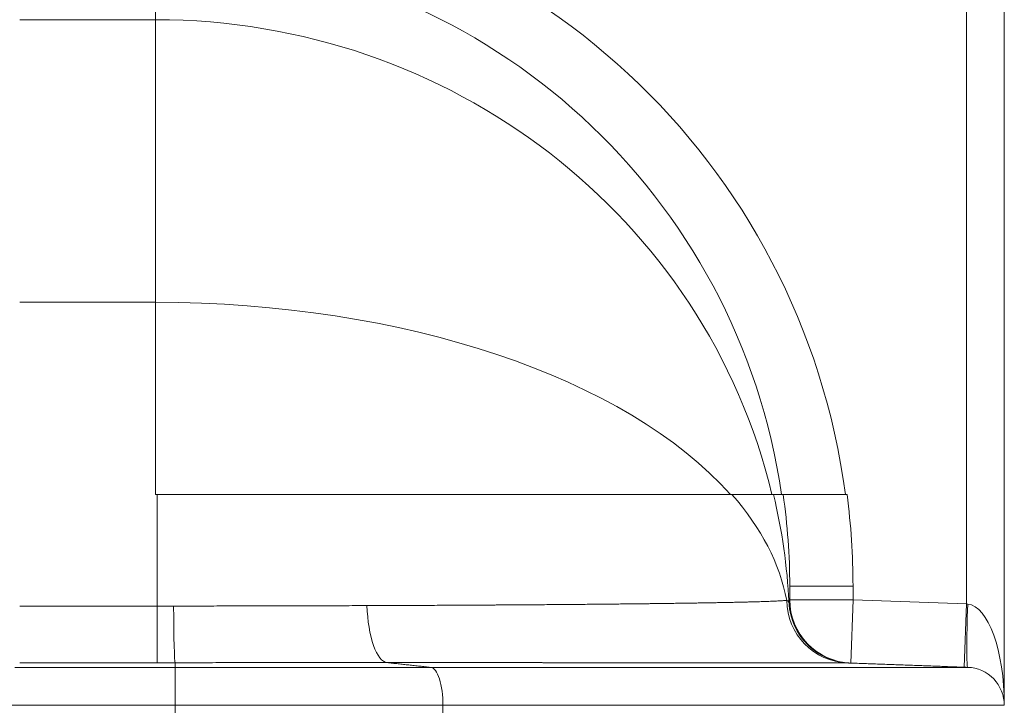
# Model space of a CAD drawing. Units: inches. Extents: x 0.2 to 16.3, y 0.2 to 11.4.
# Drawn here: x 8.3 to 9, y 8.6 to 9.1 of the extents above; entities that cross this region are included whole.
import ezdxf

# ---------------------------------------------------------------- set-up
doc = ezdxf.new("R2010")
doc.units = ezdxf.units.IN
doc.header["$MEASUREMENT"] = 0
doc.layers.add('1', color=7, linetype='Continuous', true_color=0xffffff)

msp = doc.modelspace()

# ---------------------------------------------------------------- linework, layer by layer
at = {"layer": '1', "color": 27, "linetype": 'Continuous', "lineweight": 18}
for p, q in [((8.955913, 8.651605), (8.955913, 9.146506)), ((8.98216, 9.146506), (8.98216, 8.581566)), ((8.39525, 9.055428), (8.39525, 9.09823)), ((8.39525, 9.055428), (8.301257, 9.055428)), ((8.39525, 8.860101), (8.39525, 9.055428)), ((8.39525, 8.860101), (8.301257, 8.860101)), ((8.39525, 8.72716), (8.39525, 8.860101)), ((8.396344, 8.72716), (8.793827, 8.72716)), ((8.396344, 8.650144), (8.396344, 8.72716)), ((8.817583, 8.72716), (8.812975, 8.72716)), ((8.822571, 8.72716), (8.829232, 8.72716)), ((8.841688, 8.72716), (8.832991, 8.72716)), ((8.877534, 8.663994), (8.833789, 8.663994)), ((8.833789, 8.663994), (8.833789, 8.654493)), ((8.877534, 8.663994), (8.877534, 8.654493)), ((8.833789, 8.654493), (8.877534, 8.654493)), ((8.875923, 8.610778), (8.877534, 8.654493)), ((8.877534, 8.654493), (8.955913, 8.651605)), ((8.301257, 8.650144), (8.396344, 8.650144)), ((8.396344, 8.650144), (8.396344, 8.611001)), ((8.954302, 8.60789), (8.955913, 8.651605)), ((8.955913, 8.651605), (8.95688, 8.65151)), ((8.297884, 8.607795), (8.408834, 8.607795)), ((8.396344, 8.611001), (8.301257, 8.611001)), ((8.408834, 8.611007), (8.408834, 8.607795)), ((8.408834, 8.607795), (8.408834, 8.581566)), ((8.408834, 8.607795), (8.585429, 8.607795)), ((8.408834, 8.581566), (8.246659, 8.581566)), ((8.408834, 8.566543), (8.408834, 8.581566)), ((8.593989, 8.581566), (8.408834, 8.581566)), ((8.593989, 8.581566), (8.593989, 8.566543))]:
    msp.add_line(p, q, dxfattribs=at)
msp.add_arc((8.877534, 8.654493), 0.043745, 180, 267.889369, dxfattribs=at)
for centre, major_axis, ratio, start_param, end_param in [((8.39525, 8.663994), (0, -0.482365), 0.9975641, 1.7021246, 3.0880651), ((8.39525, 8.663994), (0, 0.438727), 0.9970789, 4.8568673, 6.2296578), ((8.39525, 8.631851), (-0.437445, 0), 0.9682977, 3.3685475, 4.712389), ((8.39525, 8.631851), (-0.437445, 0), 0.5217799, 3.5723589, 4.712389), ((8.396344, 8.631851), (-0.437445, 0), 0.5217799, 3.2391171, 3.5723589), ((8.396344, 8.631851), (-0.437445, 0), 0.9682977, 3.1901173, 3.3685475), ((8.396344, 8.663994), (0, 0.438727), 0.9970789, 4.712389, 4.8568673), ((8.396344, 8.663994), (0, -0.482365), 0.9975641, 1.5707963, 1.7021246), ((8.396344, 8.672227), (-0.437442, 0.017912), 0.0995911, 3.097789, 3.1456705), ((8.396344, 8.672617), (-0.437445, 0), 0.0513742, 1.5707963, 1.5967553), ((8.408834, 8.654722), (0.000042, -0.043745), 0.0262003, 4.8170481, 6.2463352), ((8.875247, 8.654521), (-0.000288, -0.043744), 0.995299, 4.7291094, 6.2528957), ((8.876968, 8.654514), (0.002757, -0.043658), 0.9999943, 4.6977425, 6.1832578), ((8.958491, 8.65151), (0.001611, 0.043715), 0.0368042, 1.5721527, 3.1415927), ((8.955913, 8.581566), (0, 0.069991), 0.375, 4.712389, 6.2463478), ((8.396344, 8.628902), (-0.48119, 0), 0.0372012, 1.5707963, 1.5967553)]:
    msp.add_ellipse(centre, major_axis=major_axis, ratio=ratio, start_param=start_param, end_param=end_param, dxfattribs=at)
for points, degree in [([(8.396344, 8.72716), (8.39525, 8.72716)], 1), ([(8.872297, 8.72716), (8.87339, 8.72716)], 1), ([(8.407698, 8.650151), (8.410566, 8.650155), (8.416291, 8.650163), (8.424846, 8.650176), (8.433371, 8.65019), (8.441866, 8.650205), (8.45033, 8.650221), (8.458763, 8.650239), (8.467166, 8.650257), (8.475539, 8.650276), (8.483881, 8.650296), (8.492193, 8.650317), (8.500475, 8.65034), (8.508727, 8.650363), (8.516947, 8.650387), (8.525138, 8.650412), (8.533297, 8.650439), (8.538716, 8.650457), (8.54142, 8.650466)], 3), ([(8.831711, 8.654075), (8.831956, 8.653934), (8.832389, 8.653653), (8.832866, 8.653233), (8.833171, 8.652814), (8.833259, 8.652535), (8.833274, 8.652397)], 3), ([(8.833274, 8.652397), (8.833279, 8.652406), (8.833283, 8.652416), (8.833288, 8.652425)], 3), ([(8.555382, 8.611065), (8.552418, 8.611066), (8.546479, 8.611067), (8.537537, 8.611068), (8.528561, 8.611068), (8.519551, 8.611067), (8.510507, 8.611066), (8.501431, 8.611064), (8.492321, 8.611062), (8.483179, 8.611058), (8.474003, 8.611054), (8.464794, 8.61105), (8.455552, 8.611044), (8.446277, 8.611038), (8.436968, 8.611032), (8.427626, 8.611024), (8.41825, 8.611016), (8.411976, 8.61101), (8.408834, 8.611007)], 3), ([(8.555382, 8.611065), (8.585429, 8.607795)], 1), ([(8.875356, 8.610798), (8.875347, 8.610798), (8.875261, 8.610797), (8.874932, 8.610798), (8.874403, 8.610801), (8.873917, 8.610804), (8.873641, 8.610806)], 3), ([(8.875371, 8.610799), (8.95688, 8.607795)], 1)]:
    msp.add_open_spline(points, degree=degree, dxfattribs=at)
for points, knots in [([(8.793827, 8.72716), (8.79496, 8.72716), (8.79716, 8.72716), (8.80026, 8.72716), (8.80316, 8.72716), (8.805863, 8.72716), (8.808368, 8.72716), (8.810676, 8.72716), (8.812786, 8.72716), (8.814698, 8.72716), (8.816409, 8.72716), (8.81792, 8.72716), (8.819227, 8.72716), (8.820329, 8.72716), (8.820924, 8.72716), (8.821318, 8.72716), (8.821501, 8.72716), (8.821665, 8.72716), (8.82173, 8.72716), (8.821743, 8.72716), (8.821768, 8.72716), (8.821806, 8.72716), (8.822038, 8.72716), (8.822366, 8.72716), (8.822527, 8.72716), (8.822571, 8.72716)], [0, 0, 0, 0, 0.0625, 0.125, 0.1875, 0.25, 0.3125, 0.375, 0.4375, 0.5, 0.5625, 0.625, 0.6875, 0.75, 0.8125, 0.8125, 0.84375, 0.859375, 0.859375, 0.8632812, 0.8632812, 0.8671875, 0.875, 0.9375, 1, 1, 1, 1]), ([(8.872297, 8.72716), (8.87096, 8.727159), (8.868286, 8.727157), (8.86432, 8.727152), (8.860427, 8.72715), (8.855193, 8.727166), (8.848912, 8.72717), (8.842049, 8.727159), (8.836375, 8.727154), (8.832263, 8.727146), (8.829751, 8.727155), (8.829402, 8.727159), (8.829232, 8.72716)], [0, 0, 0, 0, 0.0595315, 0.1190536, 0.1785661, 0.2380692, 0.3658743, 0.4918434, 0.6274917, 0.7573426, 0.8814825, 1, 1, 1, 1]), ([(8.54142, 8.650466), (8.543887, 8.650474), (8.548799, 8.650492), (8.556106, 8.650519), (8.563352, 8.650547), (8.570536, 8.650577), (8.57766, 8.650608), (8.584723, 8.65064), (8.591725, 8.650674), (8.596353, 8.650697), (8.60096, 8.65072), (8.603254, 8.650732), (8.607821, 8.650756), (8.612367, 8.650781), (8.619126, 8.650819), (8.624149, 8.650849), (8.626923, 8.650865), (8.627616, 8.65087), (8.627893, 8.650871), (8.628447, 8.650875), (8.629967, 8.650884), (8.633545, 8.650906), (8.63899, 8.650941), (8.64543, 8.650984), (8.651776, 8.651027), (8.655945, 8.651057), (8.660084, 8.651087), (8.662138, 8.651102), (8.666215, 8.651133), (8.670261, 8.651164), (8.67624, 8.651212), (8.682127, 8.651261), (8.687923, 8.65131), (8.693628, 8.651361), (8.699241, 8.651413), (8.703844, 8.651457), (8.70748, 8.651492), (8.709282, 8.65151), (8.711975, 8.651537), (8.715535, 8.651574), (8.720782, 8.651629), (8.725938, 8.651686), (8.731, 8.651743), (8.734726, 8.651787), (8.736976, 8.651814), (8.737638, 8.651822), (8.737944, 8.651826), (8.738147, 8.651829), (8.739112, 8.65184), (8.741633, 8.651872), (8.745589, 8.651922), (8.748673, 8.651963), (8.750954, 8.651993), (8.75171, 8.652003), (8.753211, 8.652024), (8.755447, 8.652055), (8.759099, 8.652106), (8.76336, 8.652169), (8.767501, 8.652233), (8.771523, 8.652297), (8.775425, 8.652362), (8.779208, 8.652427), (8.781651, 8.652471), (8.784055, 8.652515), (8.785237, 8.652538), (8.787561, 8.652582), (8.789845, 8.652627), (8.793152, 8.652695), (8.79634, 8.652764), (8.799407, 8.652833), (8.802354, 8.652903), (8.805179, 8.652973), (8.807432, 8.653032), (8.808737, 8.653068), (8.809275, 8.653083), (8.809382, 8.653086), (8.809596, 8.653092), (8.809915, 8.653101), (8.811075, 8.653134), (8.812093, 8.653164), (8.813678, 8.653212), (8.815217, 8.65326), (8.81739, 8.653333), (8.819429, 8.653406), (8.821333, 8.653479), (8.823103, 8.653553), (8.82474, 8.653627), (8.826242, 8.653701), (8.827154, 8.65375), (8.828021, 8.6538), (8.828843, 8.65385), (8.829942, 8.653925), (8.830906, 8.654), (8.831458, 8.65405), (8.831711, 8.654075)], [0, 0, 0, 0, 0.015625, 0.03125, 0.046875, 0.0625, 0.078125, 0.09375, 0.109375, 0.125, 0.125, 0.140625, 0.140625, 0.15625, 0.171875, 0.1875, 0.1914062, 0.1914062, 0.1923828, 0.1933594, 0.1953125, 0.203125, 0.21875, 0.234375, 0.25, 0.265625, 0.265625, 0.28125, 0.28125, 0.296875, 0.3125, 0.328125, 0.34375, 0.359375, 0.375, 0.390625, 0.3984375, 0.40625, 0.40625, 0.421875, 0.4375, 0.453125, 0.46875, 0.484375, 0.4882812, 0.4902344, 0.4907227, 0.4912109, 0.4921875, 0.5, 0.515625, 0.53125, 0.53125, 0.5390625, 0.5390625, 0.546875, 0.5625, 0.578125, 0.59375, 0.609375, 0.625, 0.640625, 0.65625, 0.65625, 0.671875, 0.671875, 0.6875, 0.703125, 0.71875, 0.734375, 0.75, 0.765625, 0.78125, 0.7890625, 0.7890625, 0.7910156, 0.7910156, 0.7929687, 0.796875, 0.8125, 0.8125, 0.828125, 0.84375, 0.859375, 0.875, 0.890625, 0.90625, 0.921875, 0.9375, 0.9375, 0.953125, 0.96875, 0.984375, 1, 1, 1, 1]), ([(8.54142, 8.650466), (8.541762, 8.640053), (8.543398, 8.630071), (8.548477, 8.615739), (8.551898, 8.61145), (8.555382, 8.611065)], [0, 0, 0, 0, 0.5, 0.5, 1, 1, 1, 1]), ([(8.875371, 8.610799), (8.864543, 8.611198), (8.853923, 8.615793), (8.838516, 8.631033), (8.833805, 8.641602), (8.833288, 8.652425)], [0, 0, 0, 0, 0.5, 0.5, 1, 1, 1, 1]), ([(8.873641, 8.610806), (8.873599, 8.610806), (8.873556, 8.610806), (8.873468, 8.610807), (8.873424, 8.610807), (8.873334, 8.610808), (8.873288, 8.610808), (8.873196, 8.610809), (8.873149, 8.610809), (8.873054, 8.610809), (8.873007, 8.61081), (8.87291, 8.61081), (8.872861, 8.610811), (8.872761, 8.610811), (8.872711, 8.610811), (8.872609, 8.610812), (8.872558, 8.610812), (8.872454, 8.610813), (8.872401, 8.610813), (8.872295, 8.610814), (8.872241, 8.610814), (8.872133, 8.610814), (8.872078, 8.610815), (8.871967, 8.610815), (8.871911, 8.610816), (8.871797, 8.610816), (8.87174, 8.610816), (8.871625, 8.610817), (8.871566, 8.610817), (8.871448, 8.610818), (8.871389, 8.610818), (8.871268, 8.610819), (8.871208, 8.610819), (8.871085, 8.610819), (8.871023, 8.61082), (8.870898, 8.61082), (8.870835, 8.61082), (8.870708, 8.610821), (8.870644, 8.610821), (8.870514, 8.610822), (8.870449, 8.610822), (8.870317, 8.610823), (8.87025, 8.610823), (8.870116, 8.610824), (8.870049, 8.610824), (8.869912, 8.610824), (8.869843, 8.610825), (8.869704, 8.610825), (8.869634, 8.610825), (8.869493, 8.610826), (8.869422, 8.610826), (8.869279, 8.610827), (8.869206, 8.610827), (8.869061, 8.610828), (8.868987, 8.610828), (8.868839, 8.610828), (8.868765, 8.610829), (8.868614, 8.610829), (8.868539, 8.61083), (8.868386, 8.61083), (8.868309, 8.61083), (8.868154, 8.610831), (8.868076, 8.610831), (8.867919, 8.610832), (8.86784, 8.610832), (8.86768, 8.610833), (8.8676, 8.610833), (8.867438, 8.610833), (8.867357, 8.610834), (8.867193, 8.610834), (8.86711, 8.610835), (8.866944, 8.610835), (8.86686, 8.610835), (8.866691, 8.610836), (8.866606, 8.610836), (8.866435, 8.610837), (8.866349, 8.610837), (8.866176, 8.610838), (8.866089, 8.610838), (8.865913, 8.610838), (8.865825, 8.610839), (8.865647, 8.610839), (8.865557, 8.61084), (8.865377, 8.61084), (8.865287, 8.61084), (8.865104, 8.610841), (8.865012, 8.610841), (8.864828, 8.610842), (8.864735, 8.610842), (8.864548, 8.610843), (8.864454, 8.610843), (8.864264, 8.610843), (8.864169, 8.610844), (8.863978, 8.610844), (8.863881, 8.610844), (8.863688, 8.610845), (8.86359, 8.610845), (8.863394, 8.610846), (8.863295, 8.610846), (8.863097, 8.610847), (8.862997, 8.610847), (8.862797, 8.610847), (8.862696, 8.610848), (8.862493, 8.610848), (8.862391, 8.610849), (8.862185, 8.610849), (8.862082, 8.610849), (8.861875, 8.61085), (8.86177, 8.61085), (8.861561, 8.610851), (8.861455, 8.610851), (8.861243, 8.610851), (8.861137, 8.610852), (8.860922, 8.610852), (8.860815, 8.610853), (8.860598, 8.610853), (8.860489, 8.610853), (8.86027, 8.610854), (8.86016, 8.610854), (8.859939, 8.610855), (8.859828, 8.610855), (8.859604, 8.610856), (8.859492, 8.610856), (8.859267, 8.610856), (8.859153, 8.610857), (8.858925, 8.610857), (8.858811, 8.610857), (8.85858, 8.610858), (8.858465, 8.610858), (8.858232, 8.610859), (8.858115, 8.610859), (8.857881, 8.61086), (8.857763, 8.61086), (8.857526, 8.61086), (8.857406, 8.610861), (8.857167, 8.610861), (8.857047, 8.610861), (8.856805, 8.610862), (8.856684, 8.610862), (8.85644, 8.610863), (8.856318, 8.610863), (8.856071, 8.610863), (8.855948, 8.610864), (8.855699, 8.610864), (8.855575, 8.610865), (8.855324, 8.610865), (8.855198, 8.610865), (8.854945, 8.610866), (8.854818, 8.610866), (8.854563, 8.610867), (8.854435, 8.610867), (8.854177, 8.610867), (8.854048, 8.610868), (8.853788, 8.610868), (8.853658, 8.610869), (8.853396, 8.610869), (8.853264, 8.610869), (8.853, 8.61087), (8.852867, 8.61087), (8.8526, 8.610871), (8.852466, 8.610871), (8.852198, 8.610871), (8.852063, 8.610872), (8.851791, 8.610872), (8.851655, 8.610872), (8.851382, 8.610873), (8.851245, 8.610873), (8.850969, 8.610874), (8.850831, 8.610874), (8.850553, 8.610875), (8.850413, 8.610875), (8.850133, 8.610875), (8.849992, 8.610876), (8.84971, 8.610876), (8.849568, 8.610876), (8.849373, 8.610877), (8.84932, 8.610877), (8.849122, 8.610877), (8.848977, 8.610878), (8.848686, 8.610878), (8.848539, 8.610878), (8.848246, 8.610879), (8.848098, 8.610879), (8.847803, 8.61088), (8.847654, 8.61088), (8.847356, 8.61088), (8.847207, 8.610881), (8.846907, 8.610881), (8.846756, 8.610881), (8.846454, 8.610882), (8.846302, 8.610882), (8.845998, 8.610883), (8.845845, 8.610883), (8.845539, 8.610884), (8.845385, 8.610884), (8.845077, 8.610884), (8.844922, 8.610885), (8.844611, 8.610885), (8.844455, 8.610885), (8.844142, 8.610886), (8.843985, 8.610886), (8.84367, 8.610887), (8.843512, 8.610887), (8.843195, 8.610887), (8.843036, 8.610888), (8.842717, 8.610888), (8.842557, 8.610889), (8.842236, 8.610889), (8.842075, 8.610889), (8.841751, 8.61089), (8.841589, 8.61089), (8.841264, 8.610891), (8.8411, 8.610891), (8.840773, 8.610891), (8.840609, 8.610892), (8.840279, 8.610892), (8.840114, 8.610892), (8.839782, 8.610893), (8.839615, 8.610893), (8.839282, 8.610894), (8.839114, 8.610894), (8.838778, 8.610894), (8.83861, 8.610895), (8.838272, 8.610895), (8.838102, 8.610896), (8.837762, 8.610896), (8.837592, 8.610896), (8.837249, 8.610897), (8.837078, 8.610897), (8.836734, 8.610898), (8.836561, 8.610898), (8.836215, 8.610898), (8.836041, 8.610899), (8.835693, 8.610899), (8.835518, 8.610899), (8.835167, 8.6109), (8.834992, 8.6109), (8.834639, 8.610901), (8.834462, 8.610901), (8.834108, 8.610901), (8.83393, 8.610902), (8.833573, 8.610902), (8.833395, 8.610902), (8.833036, 8.610903), (8.832856, 8.610903), (8.832495, 8.610904), (8.832314, 8.610904), (8.831952, 8.610904), (8.83177, 8.610905), (8.831405, 8.610905), (8.831222, 8.610905), (8.830855, 8.610906), (8.830671, 8.610906), (8.830302, 8.610907), (8.830117, 8.610907), (8.829746, 8.610908), (8.82956, 8.610908), (8.829187, 8.610908), (8.829, 8.610909), (8.828625, 8.610909), (8.828437, 8.610909), (8.82806, 8.61091), (8.827871, 8.61091), (8.827491, 8.610911), (8.827301, 8.610911), (8.82692, 8.610911), (8.826729, 8.610912), (8.826346, 8.610912), (8.826154, 8.610912), (8.825768, 8.610913), (8.825575, 8.610913), (8.825188, 8.610913), (8.824994, 8.610914), (8.824605, 8.610914), (8.824409, 8.610914), (8.824018, 8.610915), (8.823822, 8.610915), (8.823429, 8.610916), (8.823231, 8.610916), (8.822836, 8.610916), (8.822638, 8.610917), (8.82224, 8.610917), (8.822041, 8.610917), (8.821642, 8.610918), (8.821442, 8.610918), (8.82104, 8.610919), (8.820839, 8.610919), (8.820435, 8.610919), (8.820233, 8.61092), (8.819828, 8.61092), (8.819625, 8.61092), (8.819217, 8.610921), (8.819013, 8.610921), (8.818603, 8.610922), (8.818398, 8.610922), (8.817987, 8.610922), (8.81778, 8.610923), (8.817367, 8.610923), (8.81716, 8.610923), (8.816744, 8.610924), (8.816536, 8.610924), (8.816118, 8.610924), (8.815909, 8.610925), (8.81549, 8.610925), (8.815279, 8.610925), (8.814858, 8.610926), (8.814647, 8.610926), (8.814223, 8.610927), (8.814011, 8.610927), (8.813585, 8.610927), (8.813372, 8.610928), (8.812945, 8.610928), (8.81273, 8.610928), (8.812301, 8.610929), (8.812086, 8.610929), (8.811654, 8.610929), (8.811438, 8.61093), (8.811005, 8.61093), (8.810787, 8.61093), (8.810352, 8.610931), (8.810134, 8.610931), (8.809696, 8.610932), (8.809477, 8.610932), (8.809038, 8.610932), (8.808817, 8.610933), (8.808376, 8.610933), (8.808155, 8.610933), (8.807711, 8.610934), (8.807489, 8.610934), (8.807044, 8.610934), (8.80682, 8.610935), (8.806373, 8.610935), (8.806149, 8.610935), (8.805699, 8.610936), (8.805474, 8.610936), (8.805023, 8.610937), (8.804797, 8.610937), (8.804343, 8.610937), (8.804116, 8.610937), (8.803661, 8.610938), (8.803433, 8.610938), (8.802975, 8.610939), (8.802746, 8.610939), (8.802287, 8.610939), (8.802057, 8.61094), (8.801596, 8.61094), (8.801365, 8.61094), (8.800901, 8.610941), (8.800669, 8.610941), (8.800204, 8.610941), (8.799971, 8.610942), (8.799504, 8.610942), (8.79927, 8.610942), (8.7988, 8.610943), (8.798565, 8.610943), (8.798094, 8.610944), (8.797858, 8.610944), (8.797385, 8.610944), (8.797148, 8.610944), (8.796673, 8.610945), (8.796435, 8.610945), (8.795958, 8.610946), (8.795719, 8.610946), (8.79524, 8.610946), (8.795, 8.610947), (8.794519, 8.610947), (8.794278, 8.610947), (8.793795, 8.610948), (8.793553, 8.610948), (8.793068, 8.610948), (8.792825, 8.610949), (8.792338, 8.610949), (8.792094, 8.610949), (8.791605, 8.61095), (8.79136, 8.61095), (8.790869, 8.61095), (8.790623, 8.610951), (8.790131, 8.610951), (8.789884, 8.610951), (8.789389, 8.610952), (8.789141, 8.610952), (8.788644, 8.610952), (8.788395, 8.610953), (8.787897, 8.610953), (8.787647, 8.610953), (8.787146, 8.610954), (8.786895, 8.610954), (8.786392, 8.610955), (8.786141, 8.610955), (8.785636, 8.610955), (8.785383, 8.610955), (8.784877, 8.610956), (8.784623, 8.610956), (8.784114, 8.610957), (8.783859, 8.610957), (8.783349, 8.610957), (8.783093, 8.610957), (8.782581, 8.610958), (8.782324, 8.610958), (8.781809, 8.610959), (8.781552, 8.610959), (8.781035, 8.610959), (8.780776, 8.610959), (8.780258, 8.61096), (8.779998, 8.61096), (8.779478, 8.610961), (8.779217, 8.610961), (8.778695, 8.610961), (8.778433, 8.610961), (8.777909, 8.610962), (8.777646, 8.610962), (8.77712, 8.610963), (8.776856, 8.610963), (8.776328, 8.610963), (8.776063, 8.610963), (8.775533, 8.610964), (8.775268, 8.610964), (8.774735, 8.610964), (8.774469, 8.610965), (8.773935, 8.610965), (8.773667, 8.610965), (8.773131, 8.610966), (8.772862, 8.610966), (8.772324, 8.610966), (8.772055, 8.610967), (8.771498, 8.610967), (8.77121, 8.610967), (8.770648, 8.610968), (8.770373, 8.610968), (8.769823, 8.610968), (8.769547, 8.610969), (8.768995, 8.610969), (8.768718, 8.610969), (8.768164, 8.61097), (8.767887, 8.61097), (8.767331, 8.61097), (8.767053, 8.610971), (8.766496, 8.610971), (8.766217, 8.610971), (8.765658, 8.610972), (8.765379, 8.610972), (8.764818, 8.610972), (8.764538, 8.610972), (8.763976, 8.610973), (8.763694, 8.610973), (8.763131, 8.610974), (8.762848, 8.610974), (8.762283, 8.610974), (8.762, 8.610974), (8.761434, 8.610975), (8.76115, 8.610975), (8.760581, 8.610975), (8.760297, 8.610976), (8.759727, 8.610976), (8.759441, 8.610976), (8.75887, 8.610977), (8.758584, 8.610977), (8.758011, 8.610977), (8.757724, 8.610978), (8.757149, 8.610978), (8.756861, 8.610978), (8.756285, 8.610979), (8.755996, 8.610979), (8.755418, 8.610979), (8.755129, 8.610979), (8.754549, 8.61098), (8.754259, 8.61098), (8.753678, 8.610981), (8.753387, 8.610981), (8.752805, 8.610981), (8.752513, 8.610981), (8.751929, 8.610982), (8.751636, 8.610982), (8.75105, 8.610982), (8.750757, 8.610983), (8.75017, 8.610983), (8.749876, 8.610983), (8.749287, 8.610984), (8.748992, 8.610984), (8.748402, 8.610984), (8.748106, 8.610984), (8.747514, 8.610985), (8.747218, 8.610985), (8.746624, 8.610986), (8.746327, 8.610986), (8.745732, 8.610986), (8.745434, 8.610986), (8.744837, 8.610987), (8.744538, 8.610987), (8.74394, 8.610987), (8.743641, 8.610988), (8.743041, 8.610988), (8.742741, 8.610988), (8.742139, 8.610989), (8.741838, 8.610989), (8.741235, 8.610989), (8.740934, 8.610989), (8.740329, 8.61099), (8.740027, 8.61099), (8.739421, 8.61099), (8.739117, 8.61099), (8.73851, 8.610991), (8.738206, 8.610991), (8.737597, 8.610991), (8.737292, 8.610992), (8.736681, 8.610992), (8.736376, 8.610992), (8.735764, 8.610993), (8.735457, 8.610993), (8.734844, 8.610993), (8.734536, 8.610993), (8.733921, 8.610994), (8.733613, 8.610994), (8.732997, 8.610994), (8.732688, 8.610995), (8.73207, 8.610995), (8.731761, 8.610995), (8.731141, 8.610995), (8.730831, 8.610996), (8.73021, 8.610996), (8.729899, 8.610996), (8.729276, 8.610997), (8.728964, 8.610997), (8.72834, 8.610997), (8.728028, 8.610997), (8.727402, 8.610998), (8.727089, 8.610998), (8.726461, 8.610998), (8.726148, 8.610998), (8.725519, 8.610999), (8.725204, 8.610999), (8.724574, 8.610999), (8.724258, 8.611), (8.723627, 8.611), (8.723311, 8.611), (8.722677, 8.611001), (8.72236, 8.611001), (8.721726, 8.611001), (8.721408, 8.611001), (8.720772, 8.611002), (8.720453, 8.611002), (8.719816, 8.611002), (8.719496, 8.611002), (8.718857, 8.611003), (8.718537, 8.611003), (8.717897, 8.611003), (8.717576, 8.611003), (8.716934, 8.611004), (8.716612, 8.611004), (8.715969, 8.611004), (8.715646, 8.611005), (8.715001, 8.611005), (8.714678, 8.611005), (8.714032, 8.611006), (8.713708, 8.611006), (8.71306, 8.611006), (8.712736, 8.611006), (8.712086, 8.611007), (8.711761, 8.611007), (8.71111, 8.611007), (8.710784, 8.611007), (8.710132, 8.611008), (8.709805, 8.611008), (8.709151, 8.611008), (8.708824, 8.611008), (8.708168, 8.611009), (8.70784, 8.611009), (8.707183, 8.611009), (8.706854, 8.611009), (8.706196, 8.61101), (8.705866, 8.61101), (8.705206, 8.61101), (8.704876, 8.611011), (8.704215, 8.611011), (8.703884, 8.611011), (8.703221, 8.611011), (8.702889, 8.611012), (8.702225, 8.611012), (8.701892, 8.611012), (8.701227, 8.611012), (8.700894, 8.611013), (8.700226, 8.611013), (8.699892, 8.611013), (8.699224, 8.611014), (8.698889, 8.611014), (8.698219, 8.611014), (8.697884, 8.611014), (8.697212, 8.611015), (8.696876, 8.611015), (8.696203, 8.611015), (8.695866, 8.611015), (8.695191, 8.611016), (8.694854, 8.611016), (8.694178, 8.611016), (8.69384, 8.611016), (8.693162, 8.611017), (8.692823, 8.611017), (8.692144, 8.611017), (8.691805, 8.611017), (8.691124, 8.611018), (8.690784, 8.611018), (8.690102, 8.611018), (8.689761, 8.611018), (8.689078, 8.611019), (8.688736, 8.611019), (8.688051, 8.611019), (8.687708, 8.611019), (8.687022, 8.61102), (8.686679, 8.61102), (8.685991, 8.61102), (8.685647, 8.61102), (8.684958, 8.611021), (8.684614, 8.611021), (8.683923, 8.611021), (8.683578, 8.611021), (8.682886, 8.611022), (8.68254, 8.611022), (8.681846, 8.611022), (8.681499, 8.611022), (8.680805, 8.611023), (8.680457, 8.611023), (8.679761, 8.611023), (8.679412, 8.611023), (8.678715, 8.611024), (8.678365, 8.611024), (8.677666, 8.611024), (8.677317, 8.611024), (8.676616, 8.611025), (8.676266, 8.611025), (8.675564, 8.611025), (8.675212, 8.611025), (8.674509, 8.611026), (8.674157, 8.611026), (8.673452, 8.611026), (8.673099, 8.611026), (8.672393, 8.611027), (8.67204, 8.611027), (8.671332, 8.611027), (8.670978, 8.611027), (8.670269, 8.611028), (8.669914, 8.611028), (8.669204, 8.611028), (8.668848, 8.611028), (8.668136, 8.611028), (8.66778, 8.611029), (8.667066, 8.611029), (8.666709, 8.611029), (8.665995, 8.611029), (8.665637, 8.61103), (8.664921, 8.61103), (8.664562, 8.61103), (8.663844, 8.61103), (8.663485, 8.61103), (8.662766, 8.611031), (8.662406, 8.611031), (8.661686, 8.611031), (8.661325, 8.611031), (8.660603, 8.611032), (8.660242, 8.611032), (8.659519, 8.611032), (8.659157, 8.611032), (8.658432, 8.611033), (8.658069, 8.611033), (8.657343, 8.611033), (8.65698, 8.611033), (8.656252, 8.611033), (8.655888, 8.611034), (8.655159, 8.611034), (8.654794, 8.611034), (8.654063, 8.611034), (8.653698, 8.611034), (8.652966, 8.611035), (8.6526, 8.611035), (8.651866, 8.611035), (8.651499, 8.611035), (8.650764, 8.611036), (8.650396, 8.611036), (8.649657, 8.611036), (8.649287, 8.611036), (8.648546, 8.611037), (8.648176, 8.611037), (8.647434, 8.611037), (8.647063, 8.611037), (8.64632, 8.611037), (8.645948, 8.611038), (8.645204, 8.611038), (8.644832, 8.611038), (8.644087, 8.611038), (8.643714, 8.611038), (8.642968, 8.611039), (8.642595, 8.611039), (8.641848, 8.611039), (8.641474, 8.611039), (8.640726, 8.61104), (8.640351, 8.61104), (8.639602, 8.61104), (8.639227, 8.61104), (8.638477, 8.61104), (8.638102, 8.611041), (8.637351, 8.611041), (8.636975, 8.611041), (8.636223, 8.611041), (8.635847, 8.611041), (8.635093, 8.611042), (8.634717, 8.611042), (8.633962, 8.611042), (8.633585, 8.611042), (8.63283, 8.611043), (8.632452, 8.611043), (8.631696, 8.611043), (8.631318, 8.611043), (8.63056, 8.611043), (8.630181, 8.611043), (8.629423, 8.611044), (8.629044, 8.611044), (8.628285, 8.611044), (8.627905, 8.611044), (8.627145, 8.611045), (8.626764, 8.611045), (8.626003, 8.611045), (8.625622, 8.611045), (8.62486, 8.611045), (8.624479, 8.611045), (8.623716, 8.611046), (8.623334, 8.611046), (8.62257, 8.611046), (8.622187, 8.611046), (8.621422, 8.611046), (8.621039, 8.611047), (8.620273, 8.611047), (8.61989, 8.611047), (8.619123, 8.611047), (8.618739, 8.611047), (8.617971, 8.611048), (8.617586, 8.611048), (8.616817, 8.611048), (8.616432, 8.611048), (8.615662, 8.611048), (8.615277, 8.611049), (8.614506, 8.611049), (8.61412, 8.611049), (8.613348, 8.611049), (8.612962, 8.611049), (8.612189, 8.61105), (8.611802, 8.61105), (8.611028, 8.61105), (8.610641, 8.61105), (8.609866, 8.61105), (8.609478, 8.61105), (8.608702, 8.611051), (8.608314, 8.611051), (8.607537, 8.611051), (8.607149, 8.611051), (8.606371, 8.611051), (8.605982, 8.611051), (8.605203, 8.611052), (8.604813, 8.611052), (8.604033, 8.611052), (8.603643, 8.611052), (8.602862, 8.611052), (8.602472, 8.611053), (8.60169, 8.611053), (8.601299, 8.611053), (8.600516, 8.611053), (8.600125, 8.611053), (8.599341, 8.611053), (8.598949, 8.611054), (8.598164, 8.611054), (8.597772, 8.611054), (8.596986, 8.611054), (8.596593, 8.611054), (8.595807, 8.611055), (8.595413, 8.611055), (8.594626, 8.611055), (8.594232, 8.611055), (8.593444, 8.611055), (8.593049, 8.611055), (8.59226, 8.611056), (8.591865, 8.611056), (8.591075, 8.611056), (8.590679, 8.611056), (8.589888, 8.611056), (8.589492, 8.611056), (8.5887, 8.611057), (8.588304, 8.611057), (8.587511, 8.611057), (8.587114, 8.611057), (8.58632, 8.611057), (8.585923, 8.611057), (8.585128, 8.611058), (8.58473, 8.611058), (8.583934, 8.611058), (8.583536, 8.611058), (8.582739, 8.611058), (8.58234, 8.611058), (8.581542, 8.611059), (8.581143, 8.611059), (8.580345, 8.611059), (8.579945, 8.611059), (8.579145, 8.611059), (8.578745, 8.611059), (8.577945, 8.611059), (8.577544, 8.61106), (8.576743, 8.61106), (8.576342, 8.61106), (8.575539, 8.61106), (8.575138, 8.61106), (8.574334, 8.61106), (8.573932, 8.61106), (8.573128, 8.611061), (8.572726, 8.611061), (8.571921, 8.611061), (8.571518, 8.611061), (8.570712, 8.611061), (8.570308, 8.611061), (8.569501, 8.611062), (8.569098, 8.611062), (8.56829, 8.611062), (8.567885, 8.611062), (8.567076, 8.611062), (8.566672, 8.611062), (8.565862, 8.611062), (8.565457, 8.611063), (8.564646, 8.611063), (8.56424, 8.611063), (8.563429, 8.611063), (8.563023, 8.611063), (8.56221, 8.611063), (8.561804, 8.611063), (8.56099, 8.611064), (8.560583, 8.611064), (8.559769, 8.611064), (8.559361, 8.611064), (8.558546, 8.611064), (8.558138, 8.611064), (8.557322, 8.611064), (8.556914, 8.611065), (8.556131, 8.611065), (8.555757, 8.611065), (8.555382, 8.611065)], [0, 0, 0, 0, 0.0023973, 0.0023973, 0.0047945, 0.0047945, 0.0071918, 0.0071918, 0.009589, 0.009589, 0.0119862, 0.0119862, 0.0143834, 0.0143834, 0.0167806, 0.0167806, 0.0191777, 0.0191777, 0.0215747, 0.0215747, 0.0239718, 0.0239718, 0.0263687, 0.0263687, 0.0287657, 0.0287657, 0.0311625, 0.0311625, 0.0335593, 0.0335593, 0.035956, 0.035956, 0.0383527, 0.0383527, 0.0407493, 0.0407493, 0.0431458, 0.0431458, 0.0455422, 0.0455422, 0.0479385, 0.0479385, 0.0503348, 0.0503348, 0.0527309, 0.0527309, 0.0551269, 0.0551269, 0.0575228, 0.0575228, 0.0599187, 0.0599187, 0.0623143, 0.0623143, 0.0647099, 0.0647099, 0.0671054, 0.0671054, 0.0695007, 0.0695007, 0.0718959, 0.0718959, 0.0742909, 0.0742909, 0.0766858, 0.0766858, 0.0790806, 0.0790806, 0.0814752, 0.0814752, 0.0838696, 0.0838696, 0.0862639, 0.0862639, 0.0886581, 0.0886581, 0.091052, 0.091052, 0.0934458, 0.0934458, 0.0958394, 0.0958394, 0.0982328, 0.0982328, 0.1006261, 0.1006261, 0.1030191, 0.1030191, 0.105412, 0.105412, 0.1078046, 0.1078046, 0.1101971, 0.1101971, 0.1125893, 0.1125893, 0.1149813, 0.1149813, 0.1173731, 0.1173731, 0.1197647, 0.1197647, 0.1221561, 0.1221561, 0.1245472, 0.1245472, 0.1269381, 0.1269381, 0.1293288, 0.1293288, 0.1317192, 0.1317192, 0.1341093, 0.1341093, 0.1364992, 0.1364992, 0.1388889, 0.1388889, 0.1412783, 0.1412783, 0.1436674, 0.1436674, 0.1460563, 0.1460563, 0.1484448, 0.1484448, 0.1508331, 0.1508331, 0.1532212, 0.1532212, 0.1556089, 0.1556089, 0.1579963, 0.1579963, 0.1603835, 0.1603835, 0.1627703, 0.1627703, 0.1651568, 0.1651568, 0.167543, 0.167543, 0.1699289, 0.1699289, 0.1723145, 0.1723145, 0.1746998, 0.1746998, 0.1770847, 0.1770847, 0.1794693, 0.1794693, 0.1818536, 0.1818536, 0.1842375, 0.1842375, 0.186621, 0.186621, 0.1890042, 0.1890042, 0.1913871, 0.1913871, 0.1937696, 0.1937696, 0.1961517, 0.1961517, 0.1985334, 0.1985334, 0.2009149, 0.2009149, 0.2032959, 0.2032959, 0.2056766, 0.2056766, 0.2080569, 0.2080569, 0.2089383, 0.2089383, 0.211349, 0.211349, 0.2137597, 0.2137597, 0.2161704, 0.2161704, 0.218581, 0.218581, 0.2209917, 0.2209917, 0.2234022, 0.2234022, 0.2258128, 0.2258128, 0.2282233, 0.2282233, 0.2306337, 0.2306337, 0.2330441, 0.2330441, 0.2354545, 0.2354545, 0.2378647, 0.2378647, 0.2402749, 0.2402749, 0.2426851, 0.2426851, 0.2450951, 0.2450951, 0.2475051, 0.2475051, 0.249915, 0.249915, 0.2523248, 0.2523248, 0.2547345, 0.2547345, 0.2571441, 0.2571441, 0.2595536, 0.2595536, 0.261963, 0.261963, 0.2643723, 0.2643723, 0.2667815, 0.2667815, 0.2691905, 0.2691905, 0.2715994, 0.2715994, 0.2740082, 0.2740082, 0.2764169, 0.2764169, 0.2788254, 0.2788254, 0.2812338, 0.2812338, 0.283642, 0.283642, 0.2860501, 0.2860501, 0.288458, 0.288458, 0.2908658, 0.2908658, 0.2932734, 0.2932734, 0.2956808, 0.2956808, 0.2980881, 0.2980881, 0.3004952, 0.3004952, 0.302902, 0.302902, 0.3053088, 0.3053088, 0.3077153, 0.3077153, 0.3101216, 0.3101216, 0.3125277, 0.3125277, 0.3149336, 0.3149336, 0.3173393, 0.3173393, 0.3197448, 0.3197448, 0.3221501, 0.3221501, 0.3245551, 0.3245551, 0.32696, 0.32696, 0.3293646, 0.3293646, 0.3317689, 0.3317689, 0.334173, 0.334173, 0.3365769, 0.3365769, 0.3389805, 0.3389805, 0.3413839, 0.3413839, 0.343787, 0.343787, 0.3461899, 0.3461899, 0.3485925, 0.3485925, 0.3509948, 0.3509948, 0.3533968, 0.3533968, 0.3557986, 0.3557986, 0.3582001, 0.3582001, 0.3606013, 0.3606013, 0.3630022, 0.3630022, 0.3654028, 0.3654028, 0.3678031, 0.3678031, 0.3702031, 0.3702031, 0.3726028, 0.3726028, 0.3750021, 0.3750021, 0.3774012, 0.3774012, 0.3797999, 0.3797999, 0.3821983, 0.3821983, 0.3845964, 0.3845964, 0.3869942, 0.3869942, 0.3893916, 0.3893916, 0.3917886, 0.3917886, 0.3941853, 0.3941853, 0.3965817, 0.3965817, 0.3989777, 0.3989777, 0.4013733, 0.4013733, 0.4037686, 0.4037686, 0.4061635, 0.4061635, 0.408558, 0.408558, 0.4109522, 0.4109522, 0.4133459, 0.4133459, 0.4157393, 0.4157393, 0.4181323, 0.4181323, 0.4205249, 0.4205249, 0.422917, 0.422917, 0.4253088, 0.4253088, 0.4277002, 0.4277002, 0.4300911, 0.4300911, 0.4324817, 0.4324817, 0.4348718, 0.4348718, 0.4372615, 0.4372615, 0.4396507, 0.4396507, 0.4420396, 0.4420396, 0.4444279, 0.4444279, 0.4468159, 0.4468159, 0.4492034, 0.4492034, 0.4515904, 0.4515904, 0.453977, 0.453977, 0.4563631, 0.4563631, 0.4587487, 0.4587487, 0.4611339, 0.4611339, 0.4635186, 0.4635186, 0.4659029, 0.4659029, 0.4682866, 0.4682866, 0.4706699, 0.4706699, 0.4730526, 0.4730526, 0.4754349, 0.4754349, 0.4778167, 0.4778167, 0.4801979, 0.4801979, 0.4825787, 0.4825787, 0.4849589, 0.4849589, 0.4873386, 0.4873386, 0.4897178, 0.4897178, 0.4920965, 0.4920965, 0.4944746, 0.4944746, 0.4968522, 0.4968522, 0.4992292, 0.4992292, 0.5016057, 0.5016057, 0.5039817, 0.5039817, 0.5063571, 0.5063571, 0.5088793, 0.5088793, 0.5112836, 0.5112836, 0.5136879, 0.5136879, 0.5160922, 0.5160922, 0.5184964, 0.5184964, 0.5209006, 0.5209006, 0.5233048, 0.5233048, 0.5257089, 0.5257089, 0.528113, 0.528113, 0.5305171, 0.5305171, 0.532921, 0.532921, 0.535325, 0.535325, 0.5377288, 0.5377288, 0.5401326, 0.5401326, 0.5425363, 0.5425363, 0.5449399, 0.5449399, 0.5473435, 0.5473435, 0.5497469, 0.5497469, 0.5521503, 0.5521503, 0.5545536, 0.5545536, 0.5569568, 0.5569568, 0.5593598, 0.5593598, 0.5617628, 0.5617628, 0.5641656, 0.5641656, 0.5665683, 0.5665683, 0.5689709, 0.5689709, 0.5713734, 0.5713734, 0.5737758, 0.5737758, 0.576178, 0.576178, 0.57858, 0.57858, 0.580982, 0.580982, 0.5833837, 0.5833837, 0.5857853, 0.5857853, 0.5881868, 0.5881868, 0.5905881, 0.5905881, 0.5929892, 0.5929892, 0.5953902, 0.5953902, 0.597791, 0.597791, 0.6001916, 0.6001916, 0.602592, 0.602592, 0.6049922, 0.6049922, 0.6073922, 0.6073922, 0.6097921, 0.6097921, 0.6121917, 0.6121917, 0.6145911, 0.6145911, 0.6169904, 0.6169904, 0.6193894, 0.6193894, 0.6217881, 0.6217881, 0.6241867, 0.6241867, 0.626585, 0.626585, 0.6289831, 0.6289831, 0.631381, 0.631381, 0.6337786, 0.6337786, 0.636176, 0.636176, 0.6385731, 0.6385731, 0.64097, 0.64097, 0.6433666, 0.6433666, 0.6457629, 0.6457629, 0.648159, 0.648159, 0.6505548, 0.6505548, 0.6529504, 0.6529504, 0.6553456, 0.6553456, 0.6577406, 0.6577406, 0.6601353, 0.6601353, 0.6625297, 0.6625297, 0.6649237, 0.6649237, 0.6673175, 0.6673175, 0.669711, 0.669711, 0.6721042, 0.6721042, 0.674497, 0.674497, 0.6768896, 0.6768896, 0.6792818, 0.6792818, 0.6816737, 0.6816737, 0.6840652, 0.6840652, 0.6864564, 0.6864564, 0.6888473, 0.6888473, 0.6912378, 0.6912378, 0.693628, 0.693628, 0.6960178, 0.6960178, 0.6984073, 0.6984073, 0.7007964, 0.7007964, 0.7031852, 0.7031852, 0.7055735, 0.7055735, 0.7079615, 0.7079615, 0.7103491, 0.7103491, 0.7127363, 0.7127363, 0.7151232, 0.7151232, 0.7175096, 0.7175096, 0.7198957, 0.7198957, 0.7222813, 0.7222813, 0.7246666, 0.7246666, 0.7270514, 0.7270514, 0.7294358, 0.7294358, 0.7318198, 0.7318198, 0.7342034, 0.7342034, 0.7365865, 0.7365865, 0.7389692, 0.7389692, 0.7413515, 0.7413515, 0.7437333, 0.7437333, 0.7461147, 0.7461147, 0.7484956, 0.7484956, 0.7508761, 0.7508761, 0.7532561, 0.7532561, 0.7556357, 0.7556357, 0.7580148, 0.7580148, 0.7603934, 0.7603934, 0.7627716, 0.7627716, 0.7651492, 0.7651492, 0.7675264, 0.7675264, 0.7699031, 0.7699031, 0.7722793, 0.7722793, 0.774655, 0.774655, 0.7770301, 0.7770301, 0.7794048, 0.7794048, 0.781779, 0.781779, 0.7841526, 0.7841526, 0.7865258, 0.7865258, 0.7888984, 0.7888984, 0.7912705, 0.7912705, 0.793642, 0.793642, 0.796013, 0.796013, 0.7983835, 0.7983835, 0.8007534, 0.8007534, 0.8031227, 0.8031227, 0.8054915, 0.8054915, 0.8078631, 0.8078631, 0.8102429, 0.8102429, 0.8126226, 0.8126226, 0.8150024, 0.8150024, 0.8173821, 0.8173821, 0.8197618, 0.8197618, 0.8221414, 0.8221414, 0.824521, 0.824521, 0.8269006, 0.8269006, 0.8292801, 0.8292801, 0.8316596, 0.8316596, 0.834039, 0.834039, 0.8364183, 0.8364183, 0.8387976, 0.8387976, 0.8411768, 0.8411768, 0.843556, 0.843556, 0.8459351, 0.8459351, 0.848314, 0.848314, 0.8506929, 0.8506929, 0.8530718, 0.8530718, 0.8554505, 0.8554505, 0.8578291, 0.8578291, 0.8602076, 0.8602076, 0.862586, 0.862586, 0.8649643, 0.8649643, 0.8673425, 0.8673425, 0.8697205, 0.8697205, 0.8720984, 0.8720984, 0.8744762, 0.8744762, 0.8768539, 0.8768539, 0.8792314, 0.8792314, 0.8816088, 0.8816088, 0.883986, 0.883986, 0.8863631, 0.8863631, 0.88874, 0.88874, 0.8911168, 0.8911168, 0.8934934, 0.8934934, 0.8958699, 0.8958699, 0.8982461, 0.8982461, 0.9006222, 0.9006222, 0.9029981, 0.9029981, 0.9053738, 0.9053738, 0.9077493, 0.9077493, 0.9101247, 0.9101247, 0.9124998, 0.9124998, 0.9148747, 0.9148747, 0.9172494, 0.9172494, 0.9196239, 0.9196239, 0.9219982, 0.9219982, 0.9243723, 0.9243723, 0.9267461, 0.9267461, 0.9291197, 0.9291197, 0.9314931, 0.9314931, 0.9338663, 0.9338663, 0.9362392, 0.9362392, 0.9386118, 0.9386118, 0.9409842, 0.9409842, 0.9433564, 0.9433564, 0.9457282, 0.9457282, 0.9480999, 0.9480999, 0.9504712, 0.9504712, 0.9528423, 0.9528423, 0.9552131, 0.9552131, 0.9575836, 0.9575836, 0.9599538, 0.9599538, 0.9623238, 0.9623238, 0.9646934, 0.9646934, 0.9670628, 0.9670628, 0.9694318, 0.9694318, 0.9718005, 0.9718005, 0.9741689, 0.9741689, 0.9765371, 0.9765371, 0.9789048, 0.9789048, 0.9812723, 0.9812723, 0.9836394, 0.9836394, 0.9860062, 0.9860062, 0.9883727, 0.9883727, 0.9907388, 0.9907388, 0.9931045, 0.9931045, 0.99547, 0.99547, 0.997835, 0.997835, 1, 1, 1, 1]), ([(8.585429, 8.607795), (8.588833, 8.607795), (8.595607, 8.607795), (8.605671, 8.607795), (8.615637, 8.607795), (8.625506, 8.607795), (8.635278, 8.607795), (8.644954, 8.607795), (8.654534, 8.607795), (8.660856, 8.607795), (8.667147, 8.607795), (8.670276, 8.607795), (8.676502, 8.607795), (8.682697, 8.607795), (8.691892, 8.607795), (8.70099, 8.607795), (8.709992, 8.607795), (8.715927, 8.607795), (8.719617, 8.607795), (8.720538, 8.607795), (8.721457, 8.607795), (8.721825, 8.607795), (8.722008, 8.607795), (8.72256, 8.607795), (8.724395, 8.607795), (8.72914, 8.607795), (8.733464, 8.607795), (8.739179, 8.607795), (8.742011, 8.607795), (8.747628, 8.607795), (8.753194, 8.607795), (8.761397, 8.607794), (8.769453, 8.607794), (8.777364, 8.607794), (8.785129, 8.607794), (8.79275, 8.607795), (8.797733, 8.607795), (8.801435, 8.607795), (8.802662, 8.607795), (8.805106, 8.607795), (8.808753, 8.607795), (8.814741, 8.607795), (8.821781, 8.607795), (8.828675, 8.607795), (8.835423, 8.607795), (8.842023, 8.607795), (8.848475, 8.607795), (8.852676, 8.607795), (8.854817, 8.607795), (8.854882, 8.607795), (8.855011, 8.607795), (8.855206, 8.607795), (8.855659, 8.607795), (8.856562, 8.607795), (8.858359, 8.607795), (8.861915, 8.607795), (8.866884, 8.607795), (8.870743, 8.607795), (8.873594, 8.607795), (8.875008, 8.607795), (8.876639, 8.607795), (8.877333, 8.607795), (8.87768, 8.607795), (8.877795, 8.607795), (8.878026, 8.607795), (8.879985, 8.607795), (8.883714, 8.607795), (8.888943, 8.607795), (8.893978, 8.607795), (8.897205, 8.607795), (8.900369, 8.607795), (8.901919, 8.607795), (8.904955, 8.607795), (8.907928, 8.607795), (8.912197, 8.607795), (8.916276, 8.607795), (8.920166, 8.607795), (8.923867, 8.607795), (8.927378, 8.607795), (8.929592, 8.607795), (8.931205, 8.607795), (8.931735, 8.607795), (8.932779, 8.607795), (8.934321, 8.607795), (8.936771, 8.607795), (8.93952, 8.607795), (8.942075, 8.607795), (8.943649, 8.607795), (8.94478, 8.607795), (8.945242, 8.607795), (8.94569, 8.607795), (8.945801, 8.607795), (8.945846, 8.607795), (8.945935, 8.607795), (8.946178, 8.607795), (8.947091, 8.607795), (8.94856, 8.607795), (8.949727, 8.607795), (8.950826, 8.607795), (8.951856, 8.607795), (8.953195, 8.607795), (8.954329, 8.607795), (8.955258, 8.607795), (8.955981, 8.607795), (8.956499, 8.607795), (8.956706, 8.607795), (8.956847, 8.607795), (8.956883, 8.607794), (8.956879, 8.607795)], [0, 0, 0, 0, 0.0156173, 0.0312346, 0.0468519, 0.0624692, 0.0780865, 0.0937038, 0.1093211, 0.1249384, 0.1249384, 0.1405557, 0.1405557, 0.156173, 0.1717903, 0.1874076, 0.2030249, 0.2186422, 0.2186422, 0.2225465, 0.2235226, 0.2235226, 0.2244987, 0.2244987, 0.2264509, 0.2342595, 0.2498768, 0.2498768, 0.2654941, 0.2654941, 0.2811114, 0.2967287, 0.312346, 0.3279633, 0.3435806, 0.3591979, 0.3748152, 0.3748152, 0.3826239, 0.3826239, 0.3904325, 0.4060498, 0.4216671, 0.4372844, 0.4529017, 0.468519, 0.4841363, 0.4997536, 0.4997536, 0.5002417, 0.5002417, 0.5007297, 0.5017058, 0.503658, 0.5075623, 0.5153709, 0.5309883, 0.5466056, 0.5466056, 0.5544142, 0.5583185, 0.5602707, 0.5602707, 0.5612468, 0.5612468, 0.5622229, 0.5778402, 0.5934575, 0.6090748, 0.6246921, 0.6246921, 0.6403094, 0.6403094, 0.6559267, 0.671544, 0.6871613, 0.7027786, 0.7183959, 0.7340132, 0.7496305, 0.7496305, 0.7574391, 0.7574391, 0.7652478, 0.7808651, 0.7964824, 0.8120997, 0.827717, 0.827717, 0.8355256, 0.8374778, 0.8374778, 0.8379658, 0.8384539, 0.83943, 0.8433343, 0.8589516, 0.8745689, 0.8745689, 0.8901862, 0.9058035, 0.9214208, 0.9370381, 0.9526554, 0.9682727, 0.98389, 0.98389, 1, 1, 1, 1]), ([(8.585429, 8.607795), (8.5877, 8.607548), (8.589924, 8.604611), (8.593077, 8.594949), (8.593989, 8.588276), (8.593989, 8.581566)], [0, 0, 0, 0, 0.5, 0.5, 1, 1, 1, 1]), ([(8.875371, 8.610799), (8.87537, 8.610799), (8.875369, 8.610799), (8.875366, 8.610799), (8.875363, 8.610799), (8.875359, 8.610799), (8.875356, 8.610798)], [0, 0, 0, 0, 0.25, 0.25, 0.5, 1, 1, 1, 1]), ([(8.95688, 8.607795), (8.963585, 8.607548), (8.970154, 8.604611), (8.979468, 8.594949), (8.98216, 8.588276), (8.98216, 8.581566)], [0, 0, 0, 0, 0.5, 0.5, 1, 1, 1, 1]), ([(8.982159, 8.581566), (8.982163, 8.581565), (8.982091, 8.581566), (8.981762, 8.581566), (8.981221, 8.581566), (8.980465, 8.581566), (8.979494, 8.581566), (8.978309, 8.581566), (8.976909, 8.581566), (8.975833, 8.581566), (8.974684, 8.581566), (8.973464, 8.581566), (8.9721, 8.581566), (8.971202, 8.581566), (8.970975, 8.581566), (8.970721, 8.581566), (8.970628, 8.581566), (8.970581, 8.581566), (8.970465, 8.581566), (8.969996, 8.581566), (8.968743, 8.581566), (8.966687, 8.581566), (8.964016, 8.581566), (8.961144, 8.581566), (8.959095, 8.581566), (8.957508, 8.581566), (8.956971, 8.581566), (8.95588, 8.581566), (8.954219, 8.581566), (8.951326, 8.581566), (8.947657, 8.581566), (8.943789, 8.581566), (8.939724, 8.581566), (8.935461, 8.581566), (8.930999, 8.581566), (8.927893, 8.581566), (8.924719, 8.581566), (8.923099, 8.581566), (8.919793, 8.581566), (8.91642, 8.581566), (8.911158, 8.581566), (8.905693, 8.581566), (8.901914, 8.581566), (8.899869, 8.581566), (8.899749, 8.581566), (8.899508, 8.581566), (8.899146, 8.581566), (8.898299, 8.581566), (8.896595, 8.581566), (8.893146, 8.581566), (8.888105, 8.581566), (8.88395, 8.581566), (8.880788, 8.581566), (8.879195, 8.581566), (8.877317, 8.581566), (8.876373, 8.581566), (8.8759, 8.581566), (8.875629, 8.581566), (8.873325, 8.581566), (8.868866, 8.581566), (8.862123, 8.581566), (8.855226, 8.581566), (8.848174, 8.581566), (8.84097, 8.581566), (8.833613, 8.581566), (8.827355, 8.581566), (8.823544, 8.581566), (8.820991, 8.581566), (8.817141, 8.581566), (8.810632, 8.581566), (8.802668, 8.581566), (8.794553, 8.581566), (8.786287, 8.581566), (8.777868, 8.581566), (8.769296, 8.581566), (8.763479, 8.581566), (8.75761, 8.581566), (8.75465, 8.581566), (8.748678, 8.581566), (8.745665, 8.581566), (8.741108, 8.581566), (8.739582, 8.581566), (8.737667, 8.581566), (8.737283, 8.581566), (8.736515, 8.581566), (8.735363, 8.581566), (8.731128, 8.581566), (8.72415, 8.581566), (8.714744, 8.581566), (8.705237, 8.581566), (8.695628, 8.581566), (8.689155, 8.581566), (8.682649, 8.581566), (8.679379, 8.581566), (8.672806, 8.581566), (8.666199, 8.581566), (8.656189, 8.581566), (8.646078, 8.581566), (8.635866, 8.581566), (8.625554, 8.581566), (8.61514, 8.581566), (8.604625, 8.581566), (8.597546, 8.581566), (8.593989, 8.581566)], [0, 0, 0, 0, 0.0161342, 0.0317511, 0.047368, 0.062985, 0.0786019, 0.0942188, 0.1098357, 0.1254526, 0.1254526, 0.1410695, 0.1566865, 0.1566865, 0.1605907, 0.1615667, 0.1620548, 0.1625428, 0.1625428, 0.1644949, 0.1723034, 0.1879203, 0.2035372, 0.2191541, 0.234771, 0.234771, 0.2425795, 0.2425795, 0.250388, 0.2660049, 0.2816218, 0.2972387, 0.3128556, 0.3284726, 0.3440895, 0.3597064, 0.3597064, 0.3753233, 0.3753233, 0.3909402, 0.4065571, 0.4221741, 0.437791, 0.437791, 0.438767, 0.438767, 0.4397431, 0.4416952, 0.4455994, 0.4534079, 0.4690248, 0.4846417, 0.4846417, 0.4924502, 0.4963544, 0.4983065, 0.4992826, 0.4997706, 0.5002586, 0.5158756, 0.5314925, 0.5471094, 0.5627263, 0.5783432, 0.5939601, 0.6095771, 0.6173855, 0.6173855, 0.625194, 0.6408109, 0.6564278, 0.6720447, 0.6876617, 0.7032786, 0.7188955, 0.7345124, 0.7345124, 0.7501293, 0.7501293, 0.7657462, 0.7657462, 0.7735547, 0.7735547, 0.7755068, 0.7755068, 0.7774589, 0.7813632, 0.7969801, 0.812597, 0.8282139, 0.8438308, 0.8594477, 0.8594477, 0.8750647, 0.8750647, 0.8906816, 0.9062985, 0.9219154, 0.9375323, 0.9531492, 0.9687662, 0.9843831, 1, 1, 1, 1])]:
    msp.add_open_spline(points, degree=3, knots=knots, dxfattribs=at)

doc.saveas('drawing.dxf')
